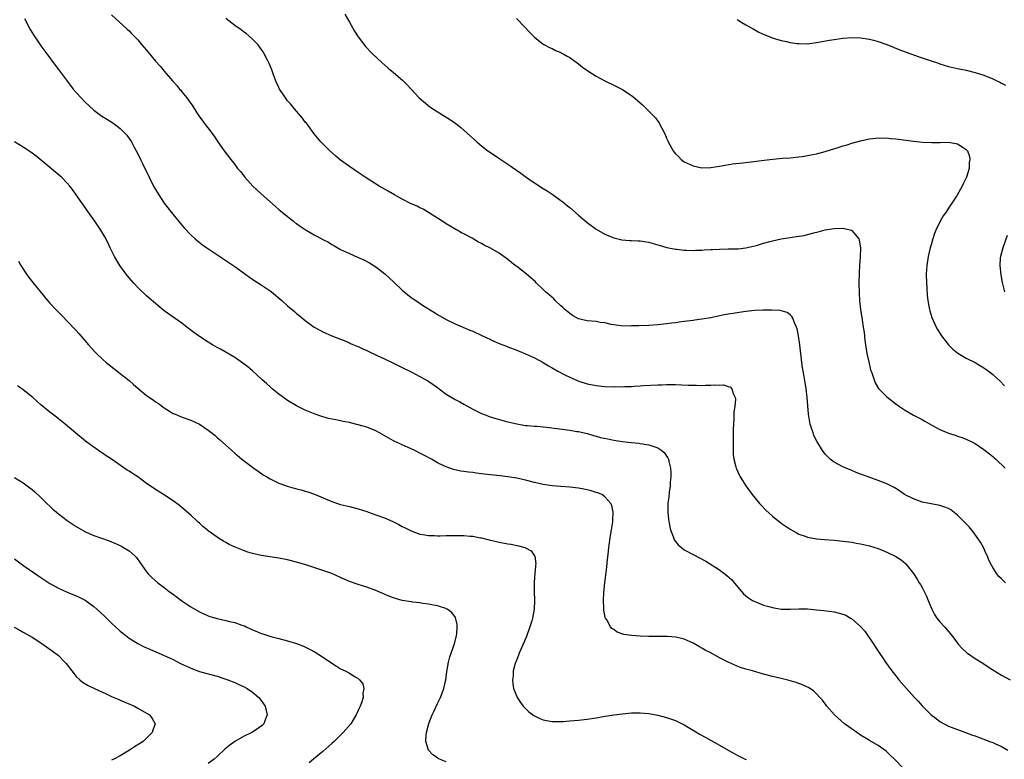
# Model space of a CAD drawing. Units: inches. Extents: x 2571000 to 2574000, y 1554000 to 1557000.
# Drawn here: x 2573554 to 2573778, y 1556479 to 1556647 of the extents above; entities that cross this region are included whole.
import ezdxf

# ---------------------------------------------------------------- set-up
doc = ezdxf.new("R2010")
doc.units = ezdxf.units.IN
doc.header["$MEASUREMENT"] = 0
doc.layers.add('LD25711554_10ft', color=113, linetype='Continuous')

msp = doc.modelspace()

# ---------------------------------------------------------------- linework, layer by layer
at = {"layer": 'LD25711554_10ft'}
for points, elevation in [([(2573555.25, 1556647), (2573556.55, 1556644.55), (2573557.29, 1556643.29), (2573559, 1556640.81), (2573560.36, 1556639), (2573561.81, 1556637), (2573563, 1556635.42), (2573564.78, 1556633), (2573566.34, 1556631), (2573567, 1556630.25), (2573568.14, 1556629), (2573569, 1556628.09), (2573571, 1556626.22), (2573572.87, 1556624.87), (2573574.12, 1556624.12), (2573575.35, 1556623.35), (2573577, 1556622.06), (2573578.07, 1556621), (2573578.51, 1556620.51), (2573579.35, 1556619.35), (2573579.56, 1556619), (2573580.19, 1556617.81), (2573580.64, 1556617), (2573581.43, 1556615.42), (2573581.62, 1556615), (2573582.08, 1556614.08), (2573583.57, 1556611), (2573584.58, 1556609), (2573585, 1556608.21), (2573585.74, 1556607), (2573587, 1556605.08), (2573588.64, 1556603), (2573591, 1556600.15), (2573591.53, 1556599.53), (2573593, 1556597.93), (2573594.02, 1556597), (2573594.55, 1556596.55), (2573595.69, 1556595.69), (2573596.69, 1556595), (2573601, 1556592.11), (2573603, 1556590.74), (2573606.32, 1556588.32), (2573607.52, 1556587.52), (2573609, 1556586.58), (2573611, 1556585.24), (2573611.33, 1556585), (2573613.67, 1556583), (2573615, 1556581.79), (2573616.53, 1556580.53), (2573617, 1556580.11), (2573617.62, 1556579.62), (2573619, 1556578.49), (2573621, 1556577.02), (2573622.3, 1556576.3), (2573623, 1556575.93), (2573623.64, 1556575.64), (2573625, 1556575.05), (2573627, 1556574.27), (2573628.23, 1556573.77), (2573629, 1556573.44), (2573629.29, 1556573.29), (2573630.69, 1556572.69), (2573631, 1556572.59), (2573632.07, 1556572.07), (2573633, 1556571.7), (2573633.46, 1556571.46), (2573635.5, 1556570.5), (2573637, 1556569.77), (2573639, 1556568.84), (2573641, 1556567.87), (2573643, 1556566.85), (2573645, 1556565.8), (2573646.78, 1556564.78), (2573647.99, 1556563.99), (2573649, 1556563.26), (2573649.4, 1556563), (2573651, 1556561.82), (2573652.76, 1556560.76), (2573653, 1556560.6), (2573654.06, 1556560.06), (2573655, 1556559.51), (2573657, 1556558.41), (2573659, 1556557.43), (2573660.08, 1556557), (2573660.75, 1556556.75), (2573662.26, 1556556.26), (2573663.81, 1556555.81), (2573665, 1556555.5), (2573667.03, 1556555.03), (2573669, 1556554.69), (2573669.32, 1556554.68), (2573671, 1556554.5), (2573671.51, 1556554.49), (2573673, 1556554.34), (2573673.72, 1556554.28), (2573679, 1556553.59), (2573680.66, 1556553.34), (2573681, 1556553.28), (2573683, 1556552.84), (2573684.41, 1556552.41), (2573685, 1556552.28), (2573685.99, 1556551.99), (2573687.63, 1556551.63), (2573689, 1556551.37), (2573691, 1556551.06), (2573693, 1556550.83), (2573694.67, 1556550.67), (2573695, 1556550.62), (2573695.5, 1556550.5), (2573697, 1556550.32), (2573698.12, 1556549.88), (2573699, 1556549.64), (2573699.94, 1556549), (2573700.51, 1556548.51), (2573701, 1556547.74), (2573701.3, 1556547.31), (2573701.4, 1556547), (2573701.48, 1556546.52), (2573701.87, 1556545), (2573701.92, 1556543.92), (2573701.94, 1556543), (2573701.84, 1556541.84), (2573701.79, 1556541), (2573701.58, 1556539.58), (2573701.49, 1556538.51), (2573701.3, 1556537), (2573701.3, 1556535), (2573701.44, 1556533.45), (2573701.5, 1556533), (2573701.72, 1556531.72), (2573701.9, 1556531), (2573702.47, 1556529.53), (2573702.63, 1556529), (2573702.74, 1556528.74), (2573703, 1556528.38), (2573703.62, 1556527.62), (2573704.34, 1556527), (2573705, 1556526.49), (2573707, 1556525.41), (2573708.59, 1556524.59), (2573709.88, 1556523.88), (2573713, 1556521.91), (2573714.66, 1556520.66), (2573715.7, 1556519.7), (2573717.54, 1556517.54), (2573718.48, 1556516.48), (2573719, 1556516.03), (2573719.57, 1556515.57), (2573720.51, 1556515), (2573721, 1556514.72), (2573721.43, 1556514.57), (2573723, 1556513.94), (2573724.49, 1556513.51), (2573725, 1556513.35), (2573727, 1556513.01), (2573729, 1556513), (2573731, 1556513.1), (2573733, 1556513.07), (2573735, 1556512.89), (2573736.7, 1556512.7), (2573738.46, 1556512.46), (2573739, 1556512.37), (2573740.13, 1556512.13), (2573741, 1556511.86), (2573741.63, 1556511.63), (2573742.71, 1556511), (2573742.9, 1556510.9), (2573743, 1556510.84), (2573745, 1556509.11), (2573746.01, 1556508.01), (2573747.99, 1556505), (2573748.41, 1556504.41), (2573749, 1556503.47), (2573749.31, 1556503), (2573750.02, 1556502.02), (2573750.7, 1556501), (2573752.12, 1556499), (2573753, 1556497.87), (2573753.7, 1556497), (2573755.46, 1556495), (2573757.26, 1556493), (2573758.11, 1556492.11), (2573759, 1556491.07), (2573761, 1556489.05), (2573762.17, 1556488.17), (2573763, 1556487.52), (2573763.99, 1556487), (2573765, 1556486.49), (2573768.84, 1556485), (2573770.42, 1556484.42), (2573771, 1556484.24), (2573771.89, 1556483.89), (2573773, 1556483.51), (2573774.27, 1556483), (2573775, 1556482.75), (2573775.47, 1556482.53), (2573777, 1556481.88), (2573778.43, 1556481)], 7050), ([(2573575, 1556647.88), (2573578.58, 1556644.58), (2573579, 1556644.22), (2573579.6, 1556643.6), (2573580.15, 1556643), (2573581, 1556642.14), (2573581.93, 1556641), (2573583.36, 1556639.36), (2573585, 1556637.36), (2573586.11, 1556636.11), (2573587, 1556635.05), (2573588.88, 1556632.88), (2573589, 1556632.71), (2573589.82, 1556631.82), (2573590.48, 1556631), (2573590.73, 1556630.73), (2573591, 1556630.34), (2573592.1, 1556629), (2573592.52, 1556628.52), (2573593, 1556627.75), (2573593.32, 1556627.32), (2573594.42, 1556625.58), (2573595, 1556624.7), (2573595.74, 1556623.74), (2573596.28, 1556623), (2573597.48, 1556621.48), (2573597.8, 1556621), (2573598.34, 1556620.34), (2573599.18, 1556619), (2573600.56, 1556617), (2573602.07, 1556615), (2573603, 1556613.88), (2573603.65, 1556613), (2573604.27, 1556612.27), (2573605.25, 1556611), (2573607.1, 1556609), (2573609, 1556607.24), (2573611.53, 1556605), (2573612.32, 1556604.32), (2573613, 1556603.7), (2573613.38, 1556603.38), (2573613.8, 1556603), (2573616.29, 1556601), (2573616.69, 1556600.69), (2573617, 1556600.51), (2573617.86, 1556599.86), (2573619.18, 1556599), (2573621, 1556597.95), (2573621.64, 1556597.64), (2573623, 1556596.86), (2573624.24, 1556596.24), (2573625, 1556595.76), (2573625.51, 1556595.51), (2573627, 1556594.64), (2573629, 1556593.68), (2573630.88, 1556592.88), (2573632.26, 1556592.26), (2573633.57, 1556591.57), (2573635, 1556590.7), (2573637.09, 1556589.09), (2573638.13, 1556588.13), (2573639, 1556587.26), (2573641, 1556585.35), (2573641.41, 1556585), (2573643, 1556583.74), (2573644.07, 1556583), (2573645.86, 1556581.86), (2573648.33, 1556580.33), (2573649, 1556579.89), (2573651, 1556578.71), (2573653, 1556577.73), (2573656.31, 1556576.31), (2573657, 1556576.04), (2573659.09, 1556575.09), (2573661, 1556574.15), (2573661.81, 1556573.81), (2573663, 1556573.26), (2573664.65, 1556572.65), (2573665, 1556572.5), (2573667, 1556571.75), (2573667.51, 1556571.51), (2573669, 1556570.95), (2573670.3, 1556570.3), (2573671, 1556570), (2573673, 1556568.93), (2573674.21, 1556568.21), (2573675, 1556567.79), (2573676.34, 1556567), (2573678.07, 1556566.07), (2573679, 1556565.63), (2573680.4, 1556565), (2573680.82, 1556564.82), (2573683, 1556564.12), (2573685, 1556563.72), (2573687, 1556563.54), (2573689, 1556563.47), (2573689.49, 1556563.49), (2573691, 1556563.48), (2573691.52, 1556563.52), (2573693, 1556563.56), (2573693.62, 1556563.62), (2573695, 1556563.67), (2573695.72, 1556563.72), (2573699, 1556563.89), (2573699.91, 1556563.91), (2573701, 1556563.97), (2573703, 1556563.96), (2573705.86, 1556563.86), (2573707, 1556563.79), (2573707.79, 1556563.79), (2573709, 1556563.74), (2573709.79, 1556563.79), (2573711, 1556563.79), (2573711.89, 1556563.89), (2573713, 1556563.84), (2573713.88, 1556563.88), (2573715, 1556563.54), (2573715.43, 1556563.43), (2573715.81, 1556563), (2573716.08, 1556561.91), (2573716.57, 1556561), (2573716.62, 1556560.62), (2573716.45, 1556559), (2573716.26, 1556557.74), (2573716.25, 1556556.25), (2573716.16, 1556555), (2573716.12, 1556553.88), (2573716.13, 1556553), (2573716.1, 1556551), (2573716.11, 1556549.89), (2573716.1, 1556549), (2573716.13, 1556548.13), (2573716.26, 1556547), (2573716.71, 1556545.29), (2573716.77, 1556545), (2573716.83, 1556544.83), (2573717.47, 1556543.47), (2573717.71, 1556543), (2573718.2, 1556542.2), (2573718.98, 1556541), (2573720.44, 1556539), (2573722.08, 1556537), (2573722.51, 1556536.51), (2573723.49, 1556535.49), (2573725, 1556534.11), (2573727, 1556532.55), (2573727.93, 1556531.93), (2573729, 1556531.16), (2573730.37, 1556530.37), (2573731, 1556530.05), (2573732.44, 1556529.56), (2573733, 1556529.34), (2573735, 1556529), (2573736.84, 1556528.84), (2573739, 1556528.68), (2573741, 1556528.46), (2573743, 1556528.17), (2573744, 1556528), (2573745, 1556527.84), (2573747, 1556527.4), (2573749, 1556526.77), (2573751, 1556525.96), (2573752.99, 1556524.99), (2573754.19, 1556524.19), (2573755.27, 1556523.27), (2573755.54, 1556523), (2573757, 1556521.08), (2573757.85, 1556519.85), (2573758.34, 1556519), (2573758.62, 1556518.62), (2573759, 1556517.91), (2573759.46, 1556517), (2573759.97, 1556515.97), (2573760.33, 1556515), (2573761.17, 1556513), (2573761.8, 1556511.8), (2573762.35, 1556511), (2573763, 1556510.16), (2573764.02, 1556509), (2573765.71, 1556507), (2573767, 1556505.29), (2573767.23, 1556505), (2573768.06, 1556504.06), (2573769.11, 1556503.11), (2573769.26, 1556503), (2573771, 1556501.83), (2573772.73, 1556500.73), (2573773.94, 1556499.94), (2573775, 1556499.21), (2573777, 1556498.02), (2573778.97, 1556496.97)], 7060), ([(2573777.87, 1556519), (2573777.42, 1556519.42), (2573777, 1556519.91), (2573776.42, 1556520.42), (2573775.95, 1556521), (2573775, 1556522.45), (2573774.7, 1556523), (2573774.13, 1556524.13), (2573773.82, 1556525), (2573773.54, 1556525.54), (2573772.91, 1556527), (2573772.21, 1556528.21), (2573771.72, 1556529), (2573770.57, 1556530.57), (2573769.65, 1556531.65), (2573768.68, 1556532.68), (2573768.37, 1556533), (2573767, 1556534.34), (2573766.65, 1556534.65), (2573765.51, 1556535.51), (2573765, 1556535.81), (2573764.16, 1556536.16), (2573763, 1556536.55), (2573761, 1556536.9), (2573759, 1556537.29), (2573757, 1556538.01), (2573755, 1556539.05), (2573753.85, 1556539.85), (2573753, 1556540.35), (2573752.6, 1556540.6), (2573751, 1556541.44), (2573749, 1556542.22), (2573746.73, 1556543), (2573745.46, 1556543.46), (2573745, 1556543.67), (2573744.03, 1556544.03), (2573743, 1556544.49), (2573741.72, 1556545), (2573741, 1556545.33), (2573739, 1556546.36), (2573738.12, 1556547), (2573737.55, 1556547.55), (2573737, 1556548.19), (2573736.37, 1556549), (2573735.11, 1556551.11), (2573734.43, 1556552.43), (2573734.22, 1556553), (2573733.9, 1556554.1), (2573733.58, 1556555), (2573733.46, 1556555.46), (2573733.22, 1556557.22), (2573732.91, 1556561), (2573732.67, 1556563), (2573732.42, 1556564.42), (2573732.21, 1556565.79), (2573731.99, 1556567), (2573731.86, 1556567.86), (2573731.71, 1556569), (2573731.26, 1556573), (2573730.96, 1556575), (2573730.62, 1556576.62), (2573730.49, 1556577), (2573730, 1556578), (2573729.62, 1556579), (2573729.4, 1556579.4), (2573729, 1556579.8), (2573728.34, 1556580.34), (2573726.8, 1556580.8), (2573724.87, 1556580.87), (2573722.81, 1556580.81), (2573721, 1556580.73), (2573719, 1556580.56), (2573718.46, 1556580.46), (2573717, 1556580.26), (2573716.09, 1556580.09), (2573715, 1556579.91), (2573713.67, 1556579.67), (2573711, 1556579.13), (2573709, 1556578.79), (2573707.4, 1556578.6), (2573707, 1556578.52), (2573705.63, 1556578.37), (2573705, 1556578.24), (2573703.88, 1556578.12), (2573703, 1556577.96), (2573702.12, 1556577.88), (2573701, 1556577.72), (2573699, 1556577.53), (2573697, 1556577.39), (2573694.71, 1556577.29), (2573693, 1556577.26), (2573692.76, 1556577.24), (2573690.71, 1556577.28), (2573688.39, 1556577.61), (2573687, 1556577.93), (2573685.93, 1556578.07), (2573685, 1556578.24), (2573683, 1556578.43), (2573681, 1556578.87), (2573679.65, 1556579.65), (2573679, 1556580.05), (2573677.92, 1556581), (2573677.46, 1556581.46), (2573677, 1556581.84), (2573675.71, 1556583), (2573675.38, 1556583.38), (2573674.32, 1556584.32), (2573673.52, 1556585), (2573673, 1556585.55), (2573671.47, 1556587), (2573671.25, 1556587.25), (2573670.21, 1556588.21), (2573669.18, 1556589), (2573669.09, 1556589.09), (2573667, 1556590.72), (2573666.62, 1556591), (2573665, 1556592.34), (2573663, 1556593.75), (2573661, 1556594.89), (2573659.6, 1556595.6), (2573659, 1556595.95), (2573658.29, 1556596.29), (2573656.84, 1556597.16), (2573655, 1556598.14), (2573654.42, 1556598.42), (2573653.44, 1556599), (2573653.15, 1556599.15), (2573651, 1556600.43), (2573650.67, 1556600.67), (2573649, 1556601.72), (2573645.73, 1556603.73), (2573645, 1556604.05), (2573644.4, 1556604.4), (2573643, 1556604.98), (2573641, 1556606.01), (2573639.21, 1556607), (2573637.83, 1556607.83), (2573635.79, 1556609), (2573632.59, 1556611), (2573631, 1556612.06), (2573629, 1556613.42), (2573627, 1556614.9), (2573625.89, 1556615.89), (2573624.59, 1556617), (2573622.56, 1556619), (2573621, 1556620.81), (2573619.24, 1556623.24), (2573619, 1556623.52), (2573618.39, 1556624.39), (2573617, 1556626.02), (2573616.14, 1556627), (2573615.65, 1556627.65), (2573615, 1556628.35), (2573614.5, 1556629), (2573613.92, 1556629.92), (2573613.17, 1556631), (2573613, 1556631.33), (2573612.49, 1556632.49), (2573612.24, 1556633), (2573611.8, 1556634.2), (2573611.4, 1556635.4), (2573610.83, 1556636.83), (2573610.43, 1556637.57), (2573609.7, 1556639), (2573609.44, 1556639.44), (2573609, 1556640.05), (2573608.62, 1556640.62), (2573608.29, 1556641), (2573607, 1556642.34), (2573606.3, 1556643), (2573605.6, 1556643.6), (2573605, 1556644), (2573604.46, 1556644.46), (2573603, 1556645.45), (2573600.97, 1556647)], 7070), ([(2573628, 1556648), (2573629, 1556646.16), (2573630.17, 1556644.17), (2573631, 1556642.87), (2573632.68, 1556640.68), (2573633, 1556640.34), (2573633.62, 1556639.62), (2573634.24, 1556639), (2573636.39, 1556637), (2573637.78, 1556635.78), (2573639, 1556634.76), (2573641.03, 1556633), (2573642.03, 1556632.03), (2573643, 1556630.97), (2573644.88, 1556629), (2573647.29, 1556627), (2573650.35, 1556625), (2573650.76, 1556624.76), (2573651.99, 1556623.99), (2573653.16, 1556623.16), (2573654.28, 1556622.28), (2573655, 1556621.66), (2573655.75, 1556621), (2573657.94, 1556619), (2573659, 1556618.1), (2573660.43, 1556617), (2573661, 1556616.6), (2573663.18, 1556615.18), (2573665, 1556613.98), (2573667.91, 1556611.91), (2573669.16, 1556611), (2573671, 1556609.71), (2573673, 1556608.41), (2573673.89, 1556607.89), (2573675, 1556607.17), (2573675.29, 1556607), (2573677, 1556605.73), (2573677.44, 1556605.44), (2573678.54, 1556604.54), (2573679, 1556604.1), (2573681, 1556602.37), (2573683, 1556600.7), (2573685, 1556599.24), (2573687, 1556598.1), (2573689, 1556597.23), (2573690.81, 1556596.81), (2573692.65, 1556596.65), (2573693, 1556596.66), (2573694.55, 1556596.55), (2573695, 1556596.55), (2573696.32, 1556596.32), (2573697, 1556596.23), (2573697.95, 1556595.95), (2573699, 1556595.68), (2573699.5, 1556595.5), (2573701.06, 1556595.06), (2573703, 1556594.7), (2573703.32, 1556594.67), (2573705, 1556594.49), (2573705.52, 1556594.48), (2573707, 1556594.4), (2573707.57, 1556594.43), (2573709, 1556594.44), (2573709.5, 1556594.5), (2573711, 1556594.57), (2573711.39, 1556594.61), (2573713, 1556594.7), (2573715, 1556594.73), (2573715.28, 1556594.72), (2573717, 1556594.75), (2573717.24, 1556594.76), (2573719, 1556594.96), (2573721, 1556595.45), (2573721.62, 1556595.62), (2573723, 1556596.03), (2573724.4, 1556596.4), (2573725, 1556596.57), (2573727, 1556597), (2573729, 1556597.33), (2573730.47, 1556597.53), (2573732.19, 1556597.81), (2573733, 1556598), (2573734.4, 1556598.4), (2573735.4, 1556598.6), (2573737, 1556599.07), (2573739, 1556599.38), (2573741, 1556599.41), (2573741.38, 1556599.38), (2573742.96, 1556598.96), (2573743, 1556598.93), (2573744.59, 1556597), (2573744.69, 1556596.7), (2573744.96, 1556595), (2573744.9, 1556592.9), (2573744.76, 1556591), (2573744.67, 1556589.33), (2573744.65, 1556587), (2573744.72, 1556584.72), (2573744.8, 1556583), (2573744.99, 1556581), (2573745.34, 1556578.66), (2573745.63, 1556577), (2573745.81, 1556575.81), (2573746, 1556574), (2573746.14, 1556573), (2573746.47, 1556571), (2573746.87, 1556569.13), (2573747.3, 1556567.3), (2573747.39, 1556567), (2573747.64, 1556566.36), (2573748.07, 1556565), (2573748.33, 1556564.33), (2573749.09, 1556563.09), (2573751, 1556561.2), (2573753, 1556559.62), (2573753.86, 1556559), (2573755, 1556558.22), (2573757.04, 1556557.04), (2573758.35, 1556556.35), (2573759, 1556556.03), (2573759.63, 1556555.63), (2573761.22, 1556554.78), (2573763, 1556553.78), (2573764.93, 1556552.93), (2573766.45, 1556552.45), (2573767, 1556552.29), (2573767.96, 1556551.96), (2573769, 1556551.58), (2573770.72, 1556550.72), (2573771, 1556550.57), (2573773, 1556549.23), (2573773.32, 1556549), (2573774.26, 1556548.26), (2573775, 1556547.62), (2573775.35, 1556547.35), (2573775.73, 1556547), (2573777.84, 1556545)], 7080), ([(2573666.92, 1556647), (2573668.9, 1556645), (2573669.92, 1556643.92), (2573671, 1556642.81), (2573673, 1556641.18), (2573673.31, 1556641), (2573674.43, 1556640.43), (2573675, 1556640.18), (2573675.78, 1556639.78), (2573677, 1556639.3), (2573677.18, 1556639.18), (2573677.54, 1556639), (2573678.46, 1556638.46), (2573679, 1556638.17), (2573681, 1556636.72), (2573681.94, 1556635.94), (2573683.11, 1556635.11), (2573685, 1556633.92), (2573687, 1556632.87), (2573689, 1556631.91), (2573691, 1556630.88), (2573693.32, 1556629.32), (2573694.41, 1556628.41), (2573695, 1556627.85), (2573695.48, 1556627.48), (2573695.96, 1556627), (2573698.44, 1556624.44), (2573699, 1556623.69), (2573699.31, 1556623.31), (2573699.48, 1556623), (2573699.9, 1556622.1), (2573700.67, 1556620.67), (2573701, 1556619.83), (2573701.25, 1556619.25), (2573701.34, 1556619), (2573702.47, 1556617), (2573702.72, 1556616.72), (2573703, 1556616.34), (2573703.68, 1556615.68), (2573704.32, 1556615), (2573705, 1556614.51), (2573707, 1556613.57), (2573709, 1556613.16), (2573711, 1556613.21), (2573713, 1556613.53), (2573714.25, 1556613.75), (2573715.98, 1556614.02), (2573718.26, 1556614.26), (2573719.56, 1556614.44), (2573723.11, 1556614.89), (2573725.11, 1556615.11), (2573727.29, 1556615.29), (2573729, 1556615.41), (2573731, 1556615.61), (2573731.72, 1556615.72), (2573733, 1556615.94), (2573734.15, 1556616.15), (2573735, 1556616.33), (2573737, 1556616.84), (2573740.18, 1556617.82), (2573741, 1556618.1), (2573741.71, 1556618.29), (2573743, 1556618.69), (2573745, 1556619.26), (2573745.32, 1556619.32), (2573747, 1556619.73), (2573747.78, 1556619.78), (2573749, 1556619.96), (2573749.89, 1556619.89), (2573751, 1556619.92), (2573751.81, 1556619.81), (2573753, 1556619.71), (2573755.39, 1556619.39), (2573757, 1556619.16), (2573759.06, 1556618.94), (2573761.15, 1556618.85), (2573763, 1556618.9), (2573763.11, 1556618.89), (2573765, 1556618.93), (2573767, 1556618.55), (2573768.27, 1556617.73), (2573769, 1556617.29), (2573769.27, 1556617), (2573769.73, 1556615.73), (2573769.82, 1556615), (2573769.69, 1556614.31), (2573769.63, 1556613), (2573769.05, 1556611), (2573768.34, 1556609.66), (2573768.08, 1556609), (2573766.92, 1556606.92), (2573765, 1556603.98), (2573764.33, 1556603), (2573763.78, 1556602.22), (2573763, 1556600.85), (2573762.12, 1556599), (2573761.79, 1556598.21), (2573761.39, 1556597), (2573761, 1556595.68), (2573760.82, 1556595), (2573760.36, 1556593), (2573760.03, 1556591), (2573759.95, 1556590.05), (2573759.9, 1556589), (2573759.95, 1556587), (2573760.04, 1556585.96), (2573760.15, 1556584.15), (2573760.3, 1556583), (2573760.6, 1556581.4), (2573760.64, 1556581), (2573760.7, 1556580.7), (2573761.17, 1556579.17), (2573762.14, 1556577), (2573762.45, 1556576.45), (2573763, 1556575.6), (2573763.23, 1556575.23), (2573763.39, 1556575), (2573764.97, 1556572.97), (2573765.98, 1556571.98), (2573767.09, 1556571.09), (2573769, 1556569.96), (2573771, 1556568.96), (2573773, 1556567.76), (2573773.45, 1556567.45), (2573774.59, 1556566.59), (2573775, 1556566.26), (2573776.7, 1556564.7), (2573777.69, 1556563.69)], 7090), ([(2573717, 1556646.75), (2573718.1, 1556646.1), (2573719, 1556645.61), (2573720.63, 1556644.63), (2573721.91, 1556643.91), (2573723.27, 1556643.27), (2573725, 1556642.62), (2573725.51, 1556642.49), (2573727, 1556642.05), (2573728.21, 1556641.79), (2573729, 1556641.59), (2573730.63, 1556641.37), (2573731, 1556641.31), (2573733, 1556641.3), (2573735, 1556641.54), (2573737.94, 1556642.06), (2573739, 1556642.26), (2573741, 1556642.57), (2573743, 1556642.71), (2573745, 1556642.62), (2573747, 1556642.31), (2573747.93, 1556642.07), (2573749, 1556641.82), (2573751, 1556641.13), (2573753.94, 1556639.94), (2573755.39, 1556639.39), (2573758.33, 1556638.33), (2573759, 1556638.11), (2573761, 1556637.41), (2573762.24, 1556637), (2573763, 1556636.72), (2573765, 1556636.12), (2573767, 1556635.68), (2573769, 1556635.28), (2573771, 1556634.79), (2573773, 1556634.12), (2573775, 1556633.29), (2573775.63, 1556633), (2573776.59, 1556632.59), (2573777, 1556632.36), (2573777.92, 1556631.92)], 7100), ([(2573754.59, 1556477), (2573752.71, 1556479), (2573751.84, 1556479.84), (2573750.8, 1556480.8), (2573749, 1556482.05), (2573747, 1556483.19), (2573745.91, 1556483.91), (2573745, 1556484.44), (2573744.68, 1556484.68), (2573744.19, 1556485), (2573742.34, 1556486.34), (2573741.35, 1556487), (2573739.06, 1556489), (2573737.38, 1556491), (2573737.23, 1556491.23), (2573736.35, 1556492.35), (2573735.73, 1556493), (2573735, 1556493.8), (2573734.38, 1556494.38), (2573733.21, 1556495.21), (2573733, 1556495.32), (2573731.87, 1556495.87), (2573730.4, 1556496.4), (2573728.83, 1556496.83), (2573727, 1556497.27), (2573725, 1556497.72), (2573723, 1556498.23), (2573720.5, 1556499), (2573719, 1556499.42), (2573717.79, 1556499.79), (2573717, 1556500.08), (2573716.34, 1556500.34), (2573714.99, 1556500.99), (2573713, 1556502), (2573711, 1556503.09), (2573709.73, 1556503.73), (2573709, 1556504.18), (2573708.45, 1556504.45), (2573707, 1556505.29), (2573705, 1556506.2), (2573703.43, 1556506.57), (2573703, 1556506.69), (2573701.22, 1556506.78), (2573701, 1556506.8), (2573699.22, 1556506.78), (2573697, 1556506.79), (2573695, 1556506.86), (2573693, 1556507), (2573691.29, 1556507.29), (2573689.8, 1556507.8), (2573689, 1556508.36), (2573688.6, 1556508.6), (2573688.3, 1556509), (2573687.42, 1556510.58), (2573687.14, 1556511), (2573687.09, 1556511.09), (2573686.75, 1556512.75), (2573686.74, 1556513), (2573686.76, 1556513.24), (2573686.68, 1556515), (2573686.76, 1556516.76), (2573686.99, 1556519), (2573687.43, 1556522.57), (2573687.51, 1556523.51), (2573687.8, 1556526.2), (2573687.86, 1556527), (2573688.25, 1556529.75), (2573688.5, 1556531), (2573688.79, 1556532.79), (2573688.8, 1556533), (2573688.78, 1556533.22), (2573688.84, 1556535), (2573688.55, 1556536.55), (2573688.31, 1556537), (2573687, 1556538.52), (2573686.28, 1556539), (2573685.41, 1556539.41), (2573685, 1556539.51), (2573683.88, 1556539.88), (2573683, 1556540.05), (2573682.24, 1556540.24), (2573681, 1556540.45), (2573679, 1556540.72), (2573677, 1556540.87), (2573675, 1556541.01), (2573673, 1556541.28), (2573671, 1556541.75), (2573669, 1556542.28), (2573667, 1556542.7), (2573665, 1556543.02), (2573663.24, 1556543.24), (2573659.63, 1556543.63), (2573659, 1556543.72), (2573657.84, 1556543.84), (2573657, 1556543.98), (2573656.06, 1556544.06), (2573655, 1556544.24), (2573654.3, 1556544.3), (2573652.66, 1556544.66), (2573651, 1556545.26), (2573650.47, 1556545.53), (2573649, 1556546.24), (2573647.65, 1556547), (2573645.91, 1556547.91), (2573645, 1556548.42), (2573643.84, 1556549), (2573643, 1556549.41), (2573641, 1556550.29), (2573639, 1556551.22), (2573635.84, 1556553), (2573635, 1556553.45), (2573633, 1556554.27), (2573631, 1556554.85), (2573629.25, 1556555.25), (2573629, 1556555.32), (2573627.59, 1556555.59), (2573627, 1556555.73), (2573625.93, 1556555.93), (2573624.3, 1556556.3), (2573622.74, 1556556.74), (2573621.25, 1556557.25), (2573619, 1556558.15), (2573617, 1556559.13), (2573615, 1556560.34), (2573614.08, 1556561), (2573613, 1556561.81), (2573611.52, 1556563), (2573611, 1556563.44), (2573610.19, 1556564.19), (2573609.23, 1556565), (2573607.05, 1556567.05), (2573605.98, 1556567.98), (2573604.85, 1556568.85), (2573603, 1556570.1), (2573599.9, 1556571.9), (2573599, 1556572.39), (2573597.96, 1556573), (2573597, 1556573.59), (2573594.77, 1556575), (2573593.74, 1556575.74), (2573592.09, 1556577), (2573591, 1556577.86), (2573587, 1556580.7), (2573585, 1556582.32), (2573583.6, 1556583.6), (2573583, 1556584.12), (2573581, 1556586.02), (2573580.06, 1556587), (2573579.56, 1556587.56), (2573578.64, 1556588.64), (2573578.37, 1556589), (2573576.94, 1556591), (2573575.72, 1556593), (2573574.71, 1556595), (2573574.17, 1556596.17), (2573573.48, 1556597.48), (2573572.6, 1556599), (2573571.25, 1556601), (2573569.47, 1556603.47), (2573568.64, 1556604.64), (2573567.03, 1556607.03), (2573566.19, 1556608.19), (2573565.57, 1556609), (2573565, 1556609.65), (2573563.65, 1556611), (2573563.31, 1556611.31), (2573561, 1556613.21), (2573557.84, 1556615.84), (2573557, 1556616.49), (2573556.7, 1556616.7), (2573555, 1556617.79), (2573553, 1556619.04)], 7040), ([(2573778.24, 1556597.76), (2573777.26, 1556595), (2573776.75, 1556593), (2573776.72, 1556592.72), (2573776.62, 1556591), (2573776.82, 1556588.82), (2573777.11, 1556587.11), (2573777.21, 1556586.79), (2573777.64, 1556585)], 7100), ([(2573553.93, 1556591.93), (2573554.45, 1556591), (2573555.72, 1556589), (2573556.26, 1556588.26), (2573557.15, 1556587.15), (2573560.52, 1556583), (2573561, 1556582.46), (2573562.36, 1556581), (2573563.68, 1556579.68), (2573566.63, 1556576.63), (2573567, 1556576.2), (2573567.58, 1556575.58), (2573569.79, 1556573), (2573571.34, 1556571.34), (2573571.66, 1556571), (2573573, 1556569.75), (2573573.84, 1556569), (2573575.57, 1556567.57), (2573577, 1556566.47), (2573579, 1556564.86), (2573580, 1556564), (2573581, 1556563.11), (2573583, 1556561.49), (2573584.47, 1556560.47), (2573585, 1556560.08), (2573585.67, 1556559.67), (2573587, 1556558.69), (2573589, 1556557.43), (2573589.29, 1556557.29), (2573590.69, 1556556.69), (2573592.15, 1556556.15), (2573593, 1556555.87), (2573595, 1556554.96), (2573597, 1556553.62), (2573598.45, 1556552.45), (2573599, 1556551.94), (2573599.53, 1556551.53), (2573603, 1556548.37), (2573604.61, 1556547), (2573607.31, 1556545), (2573608.3, 1556544.3), (2573609.48, 1556543.48), (2573610.29, 1556543), (2573611, 1556542.6), (2573611.78, 1556542.22), (2573613, 1556541.6), (2573613.42, 1556541.42), (2573614.89, 1556540.89), (2573617, 1556540.3), (2573618.06, 1556540.06), (2573619, 1556539.76), (2573619.6, 1556539.6), (2573621.07, 1556539.07), (2573625, 1556537.44), (2573626.3, 1556537), (2573627, 1556536.78), (2573629, 1556536.29), (2573631, 1556535.78), (2573633, 1556535.13), (2573633.33, 1556535), (2573635, 1556534.44), (2573637, 1556533.7), (2573637.5, 1556533.5), (2573639, 1556532.81), (2573640.21, 1556532.21), (2573641, 1556531.77), (2573641.52, 1556531.52), (2573643, 1556530.75), (2573645, 1556530.04), (2573646.13, 1556529.87), (2573647, 1556529.71), (2573648.29, 1556529.71), (2573649, 1556529.66), (2573649.64, 1556529.64), (2573651, 1556529.71), (2573652.25, 1556529.75), (2573654.28, 1556529.72), (2573655, 1556529.7), (2573656.42, 1556529.58), (2573657, 1556529.55), (2573658.79, 1556529.21), (2573659, 1556529.18), (2573660.75, 1556528.75), (2573661, 1556528.67), (2573662.36, 1556528.36), (2573663, 1556528.19), (2573665, 1556527.83), (2573665.72, 1556527.72), (2573667, 1556527.48), (2573667.41, 1556527.41), (2573668.85, 1556527), (2573669, 1556526.94), (2573670.23, 1556526.23), (2573671, 1556525.12), (2573671.07, 1556525), (2573671.29, 1556523.29), (2573671.28, 1556523), (2573671.23, 1556522.77), (2573671, 1556520.23), (2573670.91, 1556519), (2573670.93, 1556517), (2573671, 1556515), (2573670.92, 1556513), (2573670.55, 1556511), (2573670.38, 1556510.38), (2573669.98, 1556509), (2573669.22, 1556506.78), (2573667.55, 1556503), (2573667.41, 1556502.59), (2573667, 1556501.62), (2573666.76, 1556501), (2573666.65, 1556500.65), (2573666.21, 1556499), (2573666.14, 1556497.86), (2573666.02, 1556497), (2573666.08, 1556496.08), (2573666.28, 1556495), (2573667, 1556493.18), (2573667.08, 1556493), (2573667.82, 1556491.82), (2573668.48, 1556491), (2573669, 1556490.44), (2573669.72, 1556489.72), (2573670.86, 1556488.86), (2573672.19, 1556488.19), (2573673, 1556487.9), (2573673.72, 1556487.72), (2573675, 1556487.54), (2573675.52, 1556487.52), (2573677, 1556487.53), (2573677.55, 1556487.55), (2573679, 1556487.64), (2573681, 1556487.8), (2573683, 1556488.03), (2573685, 1556488.33), (2573686.62, 1556488.62), (2573689, 1556489), (2573691, 1556489.27), (2573693, 1556489.47), (2573695, 1556489.51), (2573697, 1556489.34), (2573699, 1556488.97), (2573701, 1556488.45), (2573703, 1556487.75), (2573705, 1556486.77), (2573707, 1556485.58), (2573708.59, 1556484.59), (2573709.86, 1556483.86), (2573713, 1556482.16), (2573715, 1556481), (2573717, 1556479.89), (2573718.83, 1556479), (2573719.13, 1556478.87)], 7030), ([(2573651, 1556478.39), (2573649.47, 1556479), (2573649.15, 1556479.15), (2573649, 1556479.27), (2573647.94, 1556479.94), (2573646.99, 1556481), (2573646.38, 1556483), (2573646.41, 1556484.41), (2573646.52, 1556485), (2573647.04, 1556487.04), (2573647.8, 1556489), (2573648.19, 1556489.81), (2573649, 1556491.6), (2573649.68, 1556493), (2573650.07, 1556493.93), (2573650.41, 1556495), (2573650.88, 1556497), (2573651.15, 1556498.85), (2573651.23, 1556499.23), (2573651.51, 1556501), (2573651.82, 1556502.18), (2573652.08, 1556503), (2573652.8, 1556505), (2573652.84, 1556505.17), (2573653.34, 1556507), (2573653.41, 1556507.41), (2573653.5, 1556509), (2573653.5, 1556509.5), (2573653.11, 1556511.11), (2573652.28, 1556512.28), (2573651.21, 1556513), (2573651, 1556513.11), (2573650.86, 1556513.14), (2573649, 1556513.77), (2573648.1, 1556513.9), (2573647, 1556514.17), (2573645.7, 1556514.29), (2573645, 1556514.42), (2573643.41, 1556514.59), (2573643, 1556514.65), (2573641, 1556515.01), (2573639.46, 1556515.46), (2573639, 1556515.61), (2573637.99, 1556515.99), (2573636.58, 1556516.58), (2573635, 1556517.26), (2573633, 1556518.02), (2573631, 1556518.64), (2573629, 1556519.3), (2573627.79, 1556519.79), (2573627, 1556520.18), (2573625, 1556521.09), (2573623, 1556521.79), (2573619.33, 1556523), (2573617, 1556523.7), (2573615, 1556524.21), (2573613, 1556524.59), (2573609, 1556525.19), (2573607, 1556525.64), (2573605.96, 1556525.96), (2573605, 1556526.29), (2573603.07, 1556527.07), (2573601.7, 1556527.7), (2573601, 1556528.13), (2573600.42, 1556528.42), (2573599.54, 1556529), (2573599, 1556529.33), (2573597, 1556530.75), (2573596.71, 1556531), (2573595.76, 1556531.76), (2573595, 1556532.48), (2573594.72, 1556532.72), (2573594.45, 1556533), (2573593, 1556534.33), (2573591, 1556536.08), (2573590.49, 1556536.49), (2573589, 1556537.59), (2573586.82, 1556539), (2573585, 1556540.14), (2573583.77, 1556541), (2573583, 1556541.52), (2573580.97, 1556543), (2573579.78, 1556543.78), (2573579, 1556544.32), (2573578.57, 1556544.57), (2573575, 1556547.04), (2573573.78, 1556547.78), (2573573, 1556548.39), (2573572.62, 1556548.62), (2573570.27, 1556550.27), (2573569.13, 1556551.13), (2573566.97, 1556552.97), (2573564.52, 1556555), (2573563, 1556556.18), (2573562.55, 1556556.55), (2573561.91, 1556557), (2573561, 1556557.7), (2573559, 1556559.34), (2573558.15, 1556560.15), (2573557.21, 1556561), (2573555, 1556562.78), (2573553.69, 1556563.69)], 7020), ([(2573553, 1556542.9), (2573555, 1556541.64), (2573556.52, 1556540.52), (2573557, 1556540.13), (2573557.61, 1556539.61), (2573559, 1556538.36), (2573560.33, 1556537), (2573561, 1556536.4), (2573561.71, 1556535.71), (2573562.53, 1556535), (2573563, 1556534.62), (2573565, 1556533.11), (2573567, 1556531.76), (2573569, 1556530.6), (2573570.11, 1556530.11), (2573571, 1556529.73), (2573574.49, 1556528.49), (2573575.91, 1556527.91), (2573577.27, 1556527.27), (2573577.78, 1556527), (2573579, 1556526.23), (2573580.41, 1556525), (2573580.7, 1556524.7), (2573581.54, 1556523.54), (2573581.89, 1556523), (2573583, 1556521.48), (2573583.38, 1556521), (2573584.21, 1556520.21), (2573585.57, 1556519), (2573587, 1556517.95), (2573588.15, 1556517), (2573588.63, 1556516.63), (2573589, 1556516.38), (2573591, 1556514.88), (2573593, 1556513.54), (2573595, 1556512.41), (2573595.95, 1556511.95), (2573597, 1556511.5), (2573597.37, 1556511.37), (2573599, 1556510.86), (2573601, 1556510.42), (2573601.79, 1556510.21), (2573603, 1556509.95), (2573604.64, 1556509.36), (2573605.19, 1556509.19), (2573605.59, 1556509), (2573606.57, 1556508.57), (2573607, 1556508.34), (2573607.97, 1556507.97), (2573609, 1556507.49), (2573609.39, 1556507.39), (2573611.18, 1556506.82), (2573613, 1556506.38), (2573615, 1556505.86), (2573617, 1556505.22), (2573618.59, 1556504.59), (2573619.94, 1556503.94), (2573621.23, 1556503.23), (2573622.48, 1556502.48), (2573623, 1556502.12), (2573624.7, 1556501), (2573625, 1556500.78), (2573626.09, 1556500.09), (2573627, 1556499.5), (2573628.02, 1556499), (2573629, 1556498.48), (2573630.34, 1556497.66), (2573631, 1556497.31), (2573631.34, 1556497), (2573632.03, 1556496.03), (2573632.28, 1556495), (2573632.08, 1556493.92), (2573632.14, 1556493), (2573631.79, 1556491.79), (2573631.49, 1556491), (2573631.32, 1556490.68), (2573630.57, 1556489), (2573629.88, 1556487.88), (2573629.34, 1556487), (2573627.63, 1556485), (2573625.55, 1556483), (2573625, 1556482.5), (2573623, 1556480.74), (2573620.9, 1556479), (2573619.88, 1556478.12)], 7010), ([(2573553, 1556524.44), (2573555.13, 1556522.87), (2573559, 1556520.16), (2573561, 1556518.84), (2573563, 1556517.77), (2573565, 1556516.88), (2573567, 1556516.04), (2573567.71, 1556515.71), (2573569.03, 1556515.03), (2573571, 1556513.59), (2573571.68, 1556513), (2573573.41, 1556511.41), (2573575, 1556509.85), (2573577, 1556508.03), (2573578.29, 1556507), (2573579, 1556506.46), (2573581, 1556505.22), (2573582.46, 1556504.46), (2573583.84, 1556503.84), (2573587, 1556502.51), (2573589, 1556501.55), (2573590.69, 1556500.69), (2573592.04, 1556500.04), (2573593.44, 1556499.44), (2573595, 1556498.89), (2573597, 1556498.31), (2573599, 1556497.77), (2573601, 1556497.15), (2573601.4, 1556497), (2573603, 1556496.34), (2573603.92, 1556495.92), (2573605, 1556495.45), (2573605.84, 1556495), (2573607, 1556494.2), (2573608.44, 1556493), (2573609, 1556492.28), (2573609.53, 1556491.53), (2573609.9, 1556491), (2573610.35, 1556489), (2573609.91, 1556487.91), (2573609.59, 1556487), (2573609.29, 1556486.71), (2573608.16, 1556485.84), (2573606.9, 1556485), (2573605, 1556484.09), (2573603.02, 1556482.98), (2573601.85, 1556482.15), (2573600.77, 1556481.23), (2573599, 1556479.59), (2573598.3, 1556479), (2573597, 1556477.97)], 7000), ([(2573552.94, 1556508.94), (2573554.21, 1556508.21), (2573555, 1556507.79), (2573557, 1556506.63), (2573559, 1556505.34), (2573561.59, 1556503.59), (2573563, 1556502.48), (2573564.45, 1556501), (2573564.71, 1556500.71), (2573566.01, 1556499), (2573567, 1556497.76), (2573567.81, 1556497), (2573568.46, 1556496.46), (2573569.71, 1556495.71), (2573571.18, 1556495), (2573573.79, 1556493.79), (2573575, 1556493.21), (2573576.56, 1556492.56), (2573577, 1556492.35), (2573580.22, 1556491), (2573581, 1556490.57), (2573583, 1556489.39), (2573583.63, 1556489), (2573584.23, 1556488.23), (2573584.93, 1556487), (2573584.41, 1556485.59), (2573584.27, 1556485), (2573582.19, 1556483), (2573580.25, 1556481.75), (2573579.14, 1556481), (2573577, 1556479.77), (2573575.52, 1556479), (2573575, 1556478.74)], 6990)]:
    msp.add_lwpolyline(points, dxfattribs=dict(at, elevation=elevation))

doc.saveas('drawing.dxf')
